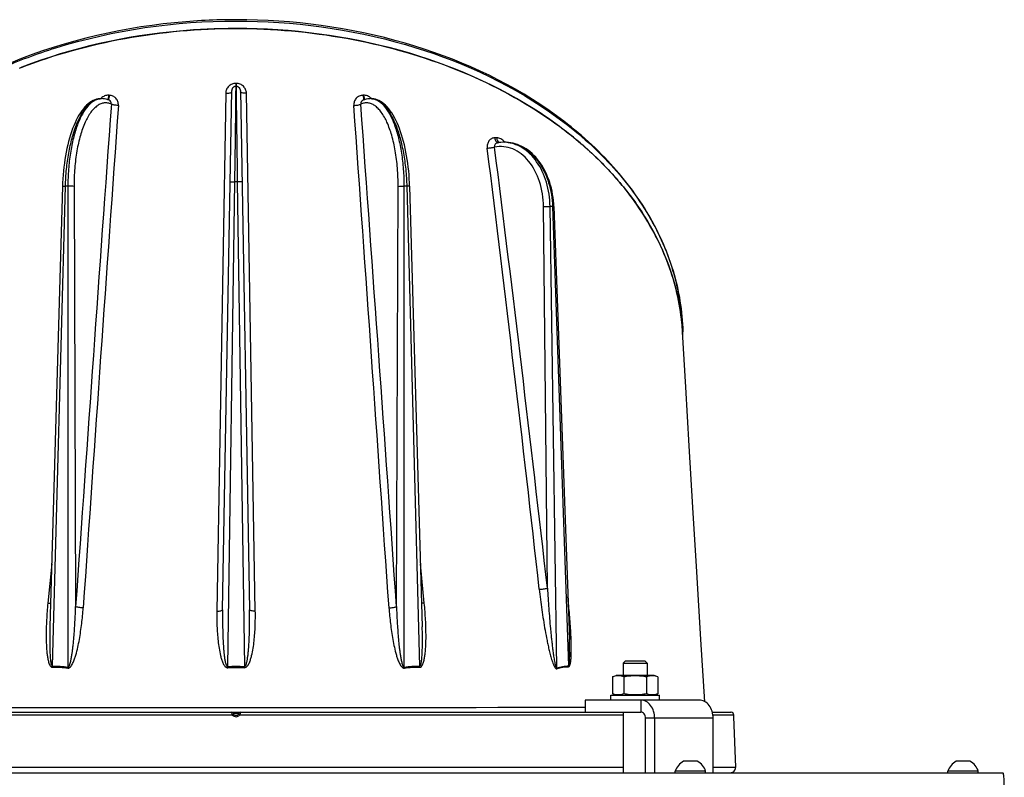
# Model space of a CAD drawing. Units: millimetres. Extents: x 0 to 420, y 0 to 297.
# Drawn here: x 243 to 275, y 226 to 251 of the extents above; entities that cross this region are included whole.
import ezdxf

# ---------------------------------------------------------------- set-up
doc = ezdxf.new("R2010")
doc.units = ezdxf.units.MM
doc.header["$LTSCALE"] = 23.1
doc.layers.get('0').update_dxf_attribs({"linetype": 'CONTINUOUS'})
doc.layers.add('AUTO_AXIS', color=7, linetype='CONTINUOUS')
doc.layers.add('FLAECHEN', color=7, linetype='CONTINUOUS')

msp = doc.modelspace()

# ---------------------------------------------------------------- linework, layer by layer
at = {"color": 7, "linetype": 'CONTINUOUS'}
for p, q in [((249.935, 250.332), (249.898, 250.332)), ((249.954, 250.332), (249.898, 250.332)), ((249.954, 250.332), (249.935, 250.332)), ((242.835, 249.045), (242.791, 249.028)), ((242.866, 249.057), (242.793, 249.026)), ((242.866, 249.057), (242.835, 249.045)), ((249.932, 248.423), (249.922, 248.422)), ((249.937, 248.423), (249.932, 248.423)), ((249.947, 248.422), (249.937, 248.423)), ((245.497, 248.016), (245.479, 248.016)), ((249.492, 231.138), (249.791, 248.284)), ((250.079, 248.283), (250.378, 231.138)), ((254.391, 248.016), (254.372, 248.016)), ((245.74, 247.963), (245.74, 247.963)), ((254.13, 247.963), (254.13, 247.963)), ((258.815, 246.575), (258.765, 246.575)), ((258.815, 246.575), (258.815, 246.575)), ((244.205, 245.122), (243.789, 230.578)), ((255.664, 245.122), (256.081, 230.579)), ((260.427, 244.457), (260.938, 230.159)), ((243.789, 230.578), (243.789, 230.578)), ((256.081, 230.579), (256.081, 230.579)), ((262.711, 229.376), (262.791, 229.456)), ((262.711, 229.376), (262.711, 228.966)), ((262.711, 229.376), (263.511, 229.376)), ((262.791, 229.456), (263.431, 229.456)), ((263.511, 229.376), (263.431, 229.456)), ((263.511, 229.376), (263.511, 228.966)), ((262.36, 228.92), (262.486, 228.966)), ((262.36, 228.92), (262.36, 228.362)), ((263.736, 228.966), (262.486, 228.966)), ((262.736, 228.92), (262.736, 228.362)), ((263.486, 228.92), (263.486, 228.362)), ((263.862, 228.92), (263.736, 228.966)), ((263.862, 228.92), (263.862, 228.362)), ((262.486, 228.316), (262.36, 228.362)), ((263.736, 228.316), (263.862, 228.362)), ((261.457, 228.156), (261.457, 227.756)), ((236.574, 227.756), (263.296, 227.756)), ((262.711, 227.756), (262.711, 225.756)), ((263.449, 225.756), (263.449, 227.556)), ((265.657, 227.756), (266.268, 227.756)), ((266.37, 227.608), (266.368, 227.66)), ((266.429, 225.936), (266.37, 227.608)), ((265.13, 226.136), (264.71, 226.136)), ((274.13, 226.136), (273.71, 226.136)), ((264.435, 225.756), (264.435, 225.806)), ((265.435, 225.806), (264.435, 225.806)), ((265.435, 225.756), (265.435, 225.806)), ((273.435, 225.756), (273.435, 225.806)), ((274.435, 225.806), (273.435, 225.806)), ((274.435, 225.756), (274.435, 225.806))]:
    msp.add_line(p, q, dxfattribs=at)
at = {"color": 9, "linetype": 'CONTINUOUS'}
for p, q in [((249.93, 248.521), (249.93, 248.423)), ((249.939, 248.521), (249.93, 248.521)), ((249.939, 248.521), (249.939, 248.423)), ((245.748, 248.128), (245.726, 248.129)), ((249.594, 248.195), (249.3, 231.095)), ((250.57, 231.095), (250.276, 248.195)), ((254.144, 248.129), (254.121, 248.128)), ((243.875, 229.275), (244.301, 245.123)), ((244.383, 245.123), (244.301, 245.123)), ((244.383, 245.123), (244.386, 229.248)), ((244.586, 245.12), (244.639, 231.244)), ((249.659, 229.264), (249.894, 245.273)), ((249.976, 245.273), (249.894, 245.273)), ((249.976, 245.273), (250.211, 229.264)), ((255.231, 231.244), (255.284, 245.12)), ((255.484, 229.247), (255.487, 245.123)), ((255.569, 245.123), (255.487, 245.123)), ((255.569, 245.123), (255.995, 229.276)), ((260.212, 231.85), (260.084, 244.454)), ((260.521, 229.22), (260.299, 244.457)), ((260.382, 244.457), (260.299, 244.457)), ((260.382, 244.457), (260.91, 229.284)), ((243.848, 232.653), (243.721, 231.356)), ((243.848, 232.653), (243.721, 231.356)), ((256.149, 231.356), (256.021, 232.657)), ((256.149, 231.356), (256.021, 232.656)), ((249.662, 229.224), (249.659, 229.264)), ((250.208, 229.225), (250.211, 229.264)), ((263.296, 228.156), (263.296, 227.756)), ((249.821, 227.66), (237.159, 227.66)), ((249.841, 227.723), (250.029, 227.723)), ((262.711, 227.66), (250.049, 227.66)), ((265.684, 227.556), (263.449, 227.556)), ((266.368, 227.66), (265.677, 227.66)), ((237.159, 225.936), (262.711, 225.936)), ((265.684, 225.936), (266.429, 225.936))]:
    msp.add_line(p, q, dxfattribs=at)
at = {"color": 3, "linetype": 'CONTINUOUS'}
for p, q in [((265.224, 228.156), (261.457, 228.156)), ((263.755, 225.756), (263.755, 227.556)), ((265.684, 225.756), (265.684, 227.556)), ((224.616, 225.756), (275.254, 225.756))]:
    msp.add_line(p, q, dxfattribs=at)
at = {"color": 7, "linetype": 'CONTINUOUS'}
for points in [[(249.922, 248.422), (249.909, 248.421), (249.897, 248.418), (249.884, 248.414), (249.872, 248.409), (249.86, 248.403), (249.849, 248.396), (249.839, 248.388), (249.83, 248.379), (249.821, 248.369), (249.814, 248.358), (249.807, 248.347), (249.801, 248.335), (249.797, 248.323), (249.794, 248.31), (249.792, 248.297), (249.791, 248.284)], [(250.079, 248.283), (250.078, 248.296), (250.076, 248.309), (250.073, 248.322), (250.069, 248.334), (250.063, 248.346), (250.056, 248.358), (250.049, 248.369), (250.04, 248.379), (250.031, 248.388), (250.02, 248.396), (250.009, 248.403), (249.998, 248.409), (249.985, 248.414), (249.973, 248.418), (249.96, 248.421), (249.947, 248.422)], [(245.48, 248.016), (245.44, 248.015), (245.385, 248.008), (245.328, 247.995), (245.272, 247.977), (245.217, 247.953), (245.161, 247.923), (245.107, 247.887), (245.053, 247.845), (244.999, 247.797), (244.946, 247.743), (244.894, 247.682), (244.844, 247.617), (244.795, 247.546), (244.748, 247.47), (244.703, 247.39), (244.66, 247.306), (244.618, 247.217), (244.578, 247.124), (244.54, 247.027), (244.504, 246.926), (244.469, 246.821), (244.437, 246.713), (244.406, 246.602), (244.378, 246.488), (244.352, 246.372), (244.327, 246.253), (244.305, 246.132), (244.285, 246.008), (244.267, 245.883), (244.251, 245.756), (244.237, 245.628), (244.226, 245.499), (244.217, 245.368), (244.21, 245.237), (244.206, 245.122)], [(245.74, 247.963), (245.7, 247.979), (245.645, 247.997), (245.59, 248.008), (245.534, 248.015), (245.497, 248.016)], [(254.372, 248.016), (254.335, 248.015), (254.28, 248.009), (254.225, 247.997), (254.17, 247.979), (254.13, 247.963)], [(255.664, 245.122), (255.66, 245.239), (255.653, 245.37), (255.644, 245.5), (255.633, 245.629), (255.619, 245.757), (255.603, 245.884), (255.585, 246.009), (255.565, 246.132), (255.543, 246.254), (255.518, 246.373), (255.492, 246.489), (255.463, 246.603), (255.433, 246.714), (255.401, 246.822), (255.366, 246.926), (255.33, 247.027), (255.292, 247.124), (255.252, 247.217), (255.21, 247.306), (255.167, 247.391), (255.122, 247.471), (255.075, 247.546), (255.026, 247.617), (254.976, 247.682), (254.924, 247.743), (254.871, 247.797), (254.817, 247.845), (254.763, 247.887), (254.708, 247.923), (254.653, 247.953), (254.597, 247.977), (254.541, 247.995), (254.485, 248.008), (254.43, 248.015), (254.39, 248.016)], [(258.765, 246.575), (258.745, 246.575), (258.672, 246.571), (258.6, 246.563), (258.578, 246.56)], [(260.427, 244.457), (260.422, 244.546), (260.414, 244.65), (260.402, 244.753), (260.386, 244.856), (260.367, 244.957), (260.344, 245.057), (260.318, 245.156), (260.289, 245.252), (260.256, 245.347), (260.221, 245.44), (260.182, 245.53), (260.14, 245.618), (260.095, 245.703), (260.047, 245.785), (259.996, 245.864), (259.943, 245.939), (259.887, 246.011), (259.829, 246.08), (259.769, 246.144), (259.706, 246.204), (259.642, 246.26), (259.575, 246.312), (259.507, 246.359), (259.438, 246.402), (259.368, 246.44), (259.296, 246.473), (259.224, 246.502), (259.151, 246.526), (259.077, 246.545), (259.002, 246.56), (258.928, 246.57), (258.853, 246.574), (258.815, 246.575)]]:
    msp.add_lwpolyline(points, dxfattribs=at)
for centre, radius, start, end in [((242.951, 248.784), 0.286, 123.178, 126.0307), ((257.271, 239.9), 7.414, 3.233, 5.5502), ((257.248, 240.15), 7.437, 0.0002, 1.3013), ((249.794, 227.706), 0.05, 19.4712, 90), ((249.935, 227.756), 0.1, 199.4712, 340.5288), ((250.076, 227.706), 0.05, 90, 160.5288), ((266.268, 227.656), 0.1, 84.482, 89.9959), ((266.268, 227.656), 0.1, 2.1725, 84.4523), ((264.935, 225.669), 0.518, 115.7207, 164.6681), ((264.935, 225.669), 0.518, 15.3319, 64.2793), ((266.255, 225.93), 0.173, 270, 2), ((273.935, 225.669), 0.518, 115.7207, 164.6681), ((273.935, 225.669), 0.518, 15.3319, 64.2793)]:
    msp.add_arc(centre, radius, start, end, dxfattribs=at)
at = {"color": 9, "linetype": 'CONTINUOUS'}
for centre, radius, start, end in [((250.68, 248.399), 0.743, 178.8673, 179.4347), ((245.48, 247.58), 0.436, 90.0035, 93.9851), ((245.734, 247.769), 0.364, 136.2139, 137.3255), ((245.497, 247.571), 0.445, 92.3019, 93.7101), ((245.733, 247.77), 0.363, 133.7686, 136.2145), ((245.497, 247.571), 0.445, 90.0389, 92.3016), ((254.372, 247.573), 0.443, 88.2932, 89.9611), ((254.372, 247.572), 0.444, 86.2846, 88.2927), ((254.137, 247.77), 0.363, 43.7863, 46.3175), ((254.391, 247.58), 0.436, 86.0184, 89.9965), ((254.136, 247.769), 0.364, 42.6744, 43.7869), ((8020.177, -313.082), 7794.568, 175.8732798, 175.9955437), ((8583.9, -344.488), 8358.861, 175.9368051, 176.0508004), ((-7598.331, -310.414), 7871.969, 3.9452537, 4.0663018), ((-7173.06, -288.4), 7446.445, 4.0015867, 4.1295688), ((259.343, 219.335), 27.402, 91.6849, 91.8145), ((-869.06, 104.125), 1136.472, 6.452971, 7.192675), ((258.583, 246.618), 0.0572, 264.7274, 269.7188), ((258.583, 246.617), 0.0568, 269.7247, 271.653), ((258.765, 245.473), 1.102, 87.3944, 89.9998), ((258.469, 246.35), 0.401, 34.1865, 35.1028), ((258.815, 245.482), 1.093, 88.3252, 89.9998), ((258.815, 245.48), 1.095, 87.9142, 88.3254), ((258.815, 245.477), 1.098, 84.742, 87.9121), ((-916.778, 100.515), 1184.025, 6.36698, 7.076683), ((257.303, 240.15), 7.382, 0.0001, 1.3108), ((243.367, 229.261), 0.509, 357.5196, 1.5612), ((243.875, 229.322), 0.516, 347.6471, 351.7665), ((255.995, 229.322), 0.516, 188.3042, 192.4246), ((256.507, 229.261), 0.513, 178.41, 182.4223), ((260.801, 229.275), 0.285, 191.1431, 196.7412), ((261.191, 229.288), 0.281, 180.8788, 186.1762), ((249.935, 4578.13), 4350.221, 269.848225, 270.151775), ((249.935, 227.759), 0.151, 221.0542, 318.9458)]:
    msp.add_arc(centre, radius, start, end, dxfattribs=at)
at = {"color": 7, "linetype": 'CONTINUOUS'}
for points, knots in [([(249.935, 250.624), (249.255, 250.624), (246.607, 250.495), (243.974, 249.849), (242.169, 249.056)], [0, 0, 0, 0, 0.256549, 1, 1, 1, 1]), ([(264.683, 240.319), (264.668, 241.003), (264.44, 242.399), (263.54, 244.37), (262.128, 246.164), (259.579, 248.294), (255.459, 250.138), (251.813, 250.624), (249.935, 250.624)], [0, 0, 0, 0, 0.104092, 0.211962, 0.326257, 0.448351, 0.714301, 1, 1, 1, 1]), ([(242.835, 249.045), (243.944, 249.475), (246.287, 250.12), (249.927, 250.44), (253.569, 250.122), (257.003, 249.181), (259.574, 247.888), (261.321, 246.578), (262.433, 245.496), (263.348, 244.312), (264.045, 243.042), (264.507, 241.704), (264.647, 240.78), (264.673, 240.319)], [0, 0, 0, 0, 0.133526, 0.270832, 0.408145, 0.541695, 0.66829, 0.728424, 0.786268, 0.841933, 0.895728, 0.948173, 1, 1, 1, 1]), ([(249.898, 250.332), (249.288, 250.331), (246.901, 250.223), (244.526, 249.698), (242.866, 249.057)], [0, 0, 0, 0, 0.255366, 1, 1, 1, 1]), ([(264.65, 240.617), (264.587, 241.274), (264.273, 242.604), (263.298, 244.462), (261.856, 246.148), (259.32, 248.146), (255.304, 249.873), (251.772, 250.331), (249.954, 250.332)], [0, 0, 0, 0, 0.103454, 0.211419, 0.326159, 0.448712, 0.714956, 1, 1, 1, 1]), ([(262.736, 228.92), (262.705, 228.932), (262.644, 228.95), (262.548, 228.961), (262.452, 228.95), (262.391, 228.932), (262.36, 228.92)], [0, 0, 0, 0, 0.253205, 0.5, 0.746795, 1, 1, 1, 1]), ([(263.486, 228.92), (263.424, 228.932), (263.3, 228.95), (263.111, 228.96), (262.922, 228.95), (262.798, 228.932), (262.736, 228.92)], [0, 0, 0, 0, 0.250017, 0.5, 0.749983, 1, 1, 1, 1]), ([(263.862, 228.92), (263.831, 228.932), (263.77, 228.95), (263.674, 228.961), (263.578, 228.95), (263.517, 228.932), (263.486, 228.92)], [0, 0, 0, 0, 0.253205, 0.5, 0.746795, 1, 1, 1, 1]), ([(262.736, 228.362), (262.705, 228.351), (262.644, 228.332), (262.548, 228.322), (262.452, 228.332), (262.391, 228.351), (262.36, 228.362)], [0, 0, 0, 0, 0.253205, 0.5, 0.746795, 1, 1, 1, 1]), ([(263.486, 228.362), (263.424, 228.351), (263.3, 228.332), (263.111, 228.322), (262.922, 228.332), (262.798, 228.351), (262.736, 228.362)], [0, 0, 0, 0, 0.250017, 0.5, 0.749983, 1, 1, 1, 1]), ([(263.862, 228.362), (263.831, 228.351), (263.77, 228.332), (263.674, 228.322), (263.578, 228.332), (263.517, 228.351), (263.486, 228.362)], [0, 0, 0, 0, 0.253205, 0.5, 0.746795, 1, 1, 1, 1]), ([(263.449, 227.556), (263.449, 227.582), (263.442, 227.632), (263.409, 227.698), (263.359, 227.745), (263.316, 227.756), (263.296, 227.756)], [0, 0, 0, 0, 0.279654, 0.542949, 0.781194, 1, 1, 1, 1])]:
    msp.add_open_spline(points, degree=3, knots=knots, dxfattribs=at)
at = {"color": 9, "linetype": 'CONTINUOUS'}
for points, knots in [([(242.173, 249.019), (242.762, 249.277), (245.249, 250.199), (247.928, 250.58), (249.935, 250.58)], [0, 0, 0, 0, 0.242513, 1, 1, 1, 1]), ([(249.935, 250.58), (251.816, 250.58), (255.464, 250.095), (259.588, 248.253), (262.136, 246.127), (263.544, 244.342), (264.441, 242.383), (264.668, 240.998), (264.683, 240.319)], [0, 0, 0, 0, 0.286588, 0.553067, 0.675157, 0.789202, 0.896578, 1, 1, 1, 1]), ([(249.93, 248.521), (249.887, 248.521), (249.799, 248.504), (249.688, 248.432), (249.613, 248.323), (249.595, 248.237), (249.594, 248.195)], [0, 0, 0, 0, 0.252963, 0.504309, 0.75319, 1, 1, 1, 1]), ([(249.894, 245.273), (249.9, 245.653), (249.91, 246.359), (249.922, 247.297), (249.929, 247.962), (249.933, 248.3), (249.933, 248.407)], [0, 0, 0, 0, 0.363593, 0.676129, 0.897699, 1, 1, 1, 1]), ([(249.933, 248.407), (249.933, 248.411), (249.932, 248.416), (249.933, 248.421), (249.932, 248.423)], [0, 0, 0, 0, 0.718377, 1, 1, 1, 1]), ([(249.932, 248.423), (249.932, 248.423), (249.932, 248.423), (249.932, 248.423), (249.932, 248.423)], [0, 0, 0, 0, 0.673939, 1, 1, 1, 1]), ([(249.937, 248.423), (249.936, 248.423), (249.937, 248.418), (249.937, 248.416), (249.937, 248.414)], [0, 0, 0, 0, 0.251617, 1, 1, 1, 1]), ([(249.936, 248.407), (249.936, 248.37), (249.937, 248.263), (249.939, 248.055), (249.942, 247.753), (249.949, 247.195), (249.961, 246.359), (249.971, 245.653), (249.976, 245.273)], [0, 0, 0, 0, 0.035037, 0.102299, 0.199621, 0.323869, 0.636406, 1, 1, 1, 1]), ([(250.276, 248.195), (250.275, 248.237), (250.257, 248.323), (250.182, 248.431), (250.071, 248.504), (249.983, 248.521), (249.939, 248.521)], [0, 0, 0, 0, 0.246811, 0.495691, 0.747037, 1, 1, 1, 1]), ([(244.301, 245.123), (244.306, 245.31), (244.329, 245.677), (244.402, 246.209), (244.51, 246.699), (244.649, 247.131), (244.816, 247.491), (245.005, 247.767), (245.213, 247.953), (245.374, 248.01), (245.449, 248.015)], [0, 0, 0, 0, 0.170674, 0.335396, 0.489327, 0.628249, 0.748937, 0.849732, 0.931596, 1, 1, 1, 1]), ([(245.469, 248.015), (245.394, 248.01), (245.232, 247.955), (245.025, 247.769), (244.841, 247.492), (244.682, 247.132), (244.552, 246.7), (244.456, 246.209), (244.397, 245.677), (244.383, 245.31), (244.383, 245.123)], [0, 0, 0, 0, 0.068878, 0.150511, 0.250812, 0.371035, 0.509683, 0.663618, 0.828664, 1, 1, 1, 1]), ([(245.726, 248.129), (245.682, 248.13), (245.591, 248.113), (245.514, 248.063), (245.482, 248.032)], [0, 0, 0, 0, 0.495368, 1, 1, 1, 1]), ([(245.726, 248.129), (245.724, 248.098), (245.718, 248.056), (245.703, 248.008), (245.694, 247.989), (245.688, 247.983)], [0, 0, 0, 0, 0.604127, 0.833945, 1, 1, 1, 1]), ([(245.748, 248.128), (245.746, 248.095), (245.74, 248.05), (245.722, 248), (245.711, 247.982), (245.705, 247.977)], [0, 0, 0, 0, 0.62496, 0.849838, 1, 1, 1, 1]), ([(246.049, 247.793), (246.052, 247.836), (246.042, 247.921), (245.977, 248.033), (245.874, 248.109), (245.79, 248.127), (245.748, 248.128)], [0, 0, 0, 0, 0.253056, 0.50181, 0.74951, 1, 1, 1, 1]), ([(249.594, 248.195), (249.619, 248.195), (249.665, 248.196), (249.727, 248.205), (249.768, 248.214), (249.79, 248.231), (249.79, 248.238)], [0, 0, 0, 0, 0.363197, 0.672863, 0.888974, 1, 1, 1, 1]), ([(250.276, 248.195), (250.251, 248.194), (250.205, 248.195), (250.143, 248.204), (250.102, 248.214), (250.08, 248.23), (250.08, 248.238)], [0, 0, 0, 0, 0.363196, 0.672862, 0.888973, 1, 1, 1, 1]), ([(254.121, 248.128), (254.08, 248.127), (253.996, 248.109), (253.893, 248.033), (253.828, 247.922), (253.818, 247.836), (253.821, 247.794)], [0, 0, 0, 0, 0.250489, 0.498189, 0.746944, 1, 1, 1, 1]), ([(254.121, 248.128), (254.124, 248.095), (254.13, 248.05), (254.147, 248), (254.158, 247.982), (254.165, 247.977)], [0, 0, 0, 0, 0.624993, 0.849862, 1, 1, 1, 1]), ([(254.388, 248.032), (254.355, 248.063), (254.278, 248.113), (254.188, 248.13), (254.144, 248.129)], [0, 0, 0, 0, 0.504628, 1, 1, 1, 1]), ([(254.144, 248.129), (254.146, 248.098), (254.152, 248.056), (254.167, 248.008), (254.176, 247.99), (254.182, 247.983)], [0, 0, 0, 0, 0.603794, 0.833686, 1, 1, 1, 1]), ([(255.487, 245.123), (255.487, 245.31), (255.474, 245.677), (255.414, 246.209), (255.318, 246.7), (255.188, 247.133), (255.028, 247.492), (254.844, 247.769), (254.637, 247.955), (254.476, 248.01), (254.401, 248.015)], [0, 0, 0, 0, 0.171314, 0.336346, 0.490282, 0.628949, 0.749204, 0.849538, 0.931181, 1, 1, 1, 1]), ([(254.421, 248.015), (254.496, 248.01), (254.657, 247.953), (254.865, 247.767), (255.054, 247.491), (255.221, 247.131), (255.36, 246.699), (255.468, 246.209), (255.541, 245.677), (255.564, 245.31), (255.569, 245.123)], [0, 0, 0, 0, 0.068405, 0.150267, 0.251061, 0.37175, 0.510674, 0.664605, 0.829326, 1, 1, 1, 1]), ([(245.818, 247.835), (245.781, 247.852), (245.705, 247.876), (245.584, 247.879), (245.465, 247.849), (245.35, 247.785), (245.24, 247.69), (245.093, 247.513), (244.932, 247.217), (244.781, 246.786), (244.668, 246.278), (244.599, 245.713), (244.585, 245.321), (244.586, 245.12)], [0, 0, 0, 0, 0.03647, 0.071431, 0.107145, 0.145713, 0.188713, 0.237121, 0.351575, 0.489317, 0.646997, 0.819357, 1, 1, 1, 1]), ([(245.818, 247.835), (245.821, 247.861), (245.808, 247.917), (245.764, 247.953), (245.74, 247.963)], [0, 0, 0, 0, 0.495491, 1, 1, 1, 1]), ([(246.049, 247.793), (246.003, 247.794), (245.938, 247.8), (245.861, 247.817), (245.83, 247.828), (245.818, 247.835)], [0, 0, 0, 0, 0.584851, 0.827898, 1, 1, 1, 1]), ([(253.821, 247.794), (253.867, 247.795), (253.932, 247.8), (254.009, 247.817), (254.04, 247.828), (254.052, 247.835)], [0, 0, 0, 0, 0.584851, 0.827898, 1, 1, 1, 1]), ([(254.13, 247.963), (254.105, 247.953), (254.062, 247.917), (254.049, 247.861), (254.052, 247.835)], [0, 0, 0, 0, 0.504396, 1, 1, 1, 1]), ([(255.284, 245.12), (255.285, 245.321), (255.271, 245.714), (255.202, 246.278), (255.089, 246.787), (254.938, 247.218), (254.777, 247.514), (254.63, 247.691), (254.52, 247.786), (254.405, 247.85), (254.286, 247.88), (254.165, 247.877), (254.089, 247.852), (254.052, 247.835)], [0, 0, 0, 0, 0.180599, 0.352934, 0.510625, 0.648401, 0.762885, 0.811299, 0.854293, 0.892849, 0.928548, 0.963505, 1, 1, 1, 1]), ([(258.475, 246.723), (258.438, 246.722), (258.363, 246.702), (258.275, 246.623), (258.225, 246.511), (258.221, 246.426), (258.227, 246.384)], [0, 0, 0, 0, 0.234455, 0.473971, 0.728798, 1, 1, 1, 1]), ([(258.475, 246.723), (258.478, 246.702), (258.486, 246.662), (258.512, 246.601), (258.551, 246.563), (258.578, 246.561)], [0, 0, 0, 0, 0.315412, 0.59464, 1, 1, 1, 1]), ([(258.798, 246.58), (258.767, 246.624), (258.69, 246.698), (258.586, 246.726), (258.537, 246.725)], [0, 0, 0, 0, 0.521396, 1, 1, 1, 1]), ([(258.537, 246.725), (258.541, 246.689), (258.556, 246.628), (258.6, 246.575), (258.625, 246.566)], [0, 0, 0, 0, 0.578423, 1, 1, 1, 1]), ([(258.227, 246.384), (258.269, 246.385), (258.35, 246.393), (258.431, 246.408), (258.469, 246.418)], [0, 0, 0, 0, 0.518794, 1, 1, 1, 1]), ([(258.578, 246.56), (258.546, 246.555), (258.498, 246.53), (258.467, 246.47), (258.466, 246.435), (258.469, 246.418)], [0, 0, 0, 0, 0.491432, 0.742923, 1, 1, 1, 1]), ([(260.084, 244.454), (260.081, 244.733), (260, 245.268), (259.7, 245.86), (259.359, 246.198), (259.078, 246.366), (258.774, 246.446), (258.568, 246.437), (258.469, 246.418)], [0, 0, 0, 0, 0.290995, 0.556312, 0.676288, 0.788188, 0.894724, 1, 1, 1, 1]), ([(260.299, 244.457), (260.295, 244.727), (260.22, 245.248), (259.953, 245.836), (259.648, 246.199), (259.392, 246.402), (259.111, 246.533), (258.913, 246.569), (258.815, 246.574)], [0, 0, 0, 0, 0.286524, 0.552113, 0.673978, 0.788133, 0.89595, 1, 1, 1, 1]), ([(258.915, 246.57), (259.011, 246.562), (259.205, 246.517), (259.478, 246.379), (259.727, 246.173), (260.025, 245.811), (260.291, 245.233), (260.373, 244.721), (260.382, 244.457)], [0, 0, 0, 0, 0.103527, 0.211589, 0.326365, 0.448861, 0.714869, 1, 1, 1, 1]), ([(244.205, 245.122), (244.205, 245.122), (244.209, 245.122), (244.213, 245.123), (244.221, 245.123), (244.232, 245.123), (244.246, 245.123), (244.27, 245.123), (244.288, 245.123), (244.301, 245.123)], [0, 0, 0, 0, 0.018449, 0.070892, 0.156693, 0.274071, 0.420523, 0.592873, 1, 1, 1, 1]), ([(244.586, 245.12), (244.558, 245.122), (244.49, 245.123), (244.423, 245.123), (244.383, 245.123)], [0, 0, 0, 0, 0.414402, 1, 1, 1, 1]), ([(249.738, 245.271), (249.738, 245.272), (249.744, 245.271), (249.751, 245.273), (249.766, 245.273), (249.785, 245.274), (249.809, 245.274), (249.845, 245.274), (249.874, 245.274), (249.894, 245.273)], [0, 0, 0, 0, 0.020237, 0.077379, 0.169796, 0.294031, 0.445346, 0.617954, 1, 1, 1, 1]), ([(250.132, 245.271), (250.132, 245.272), (250.126, 245.271), (250.119, 245.273), (250.103, 245.273), (250.085, 245.274), (250.061, 245.274), (250.025, 245.274), (249.996, 245.274), (249.976, 245.273)], [0, 0, 0, 0, 0.020191, 0.077325, 0.169743, 0.293985, 0.445309, 0.61793, 1, 1, 1, 1]), ([(255.284, 245.12), (255.312, 245.122), (255.38, 245.123), (255.447, 245.123), (255.487, 245.123)], [0, 0, 0, 0, 0.414408, 1, 1, 1, 1]), ([(255.664, 245.122), (255.664, 245.122), (255.661, 245.122), (255.657, 245.123), (255.648, 245.123), (255.637, 245.123), (255.623, 245.123), (255.6, 245.123), (255.582, 245.123), (255.569, 245.123)], [0, 0, 0, 0, 0.018447, 0.070888, 0.15669, 0.274068, 0.420521, 0.592872, 1, 1, 1, 1]), ([(260.084, 244.454), (260.1, 244.455), (260.172, 244.457), (260.244, 244.458), (260.299, 244.457)], [0, 0, 0, 0, 0.229495, 1, 1, 1, 1]), ([(260.427, 244.457), (260.427, 244.457), (260.425, 244.457), (260.424, 244.458), (260.42, 244.457), (260.412, 244.457), (260.4, 244.457), (260.389, 244.457), (260.382, 244.457)], [0, 0, 0, 0, 0.016933, 0.066226, 0.147656, 0.260492, 0.575746, 1, 1, 1, 1]), ([(259.943, 231.818), (259.989, 231.818), (260.079, 231.826), (260.168, 231.839), (260.212, 231.85)], [0, 0, 0, 0, 0.506485, 1, 1, 1, 1]), ([(259.943, 231.818), (259.956, 231.705), (259.983, 231.479), (260.028, 231.14), (260.079, 230.801), (260.135, 230.462), (260.188, 230.18), (260.235, 229.956), (260.273, 229.788), (260.316, 229.621), (260.356, 229.483), (260.394, 229.375), (260.421, 229.309), (260.447, 229.259), (260.465, 229.23), (260.482, 229.209), (260.496, 229.197), (260.509, 229.191), (260.52, 229.189), (260.525, 229.192), (260.528, 229.193)], [0, 0, 0, 0, 0.125213, 0.250632, 0.376249, 0.502066, 0.628085, 0.69117, 0.754299, 0.817452, 0.880563, 0.912035, 0.943307, 0.958752, 0.973849, 0.981118, 0.987998, 0.994242, 0.997156, 1, 1, 1, 1]), ([(260.212, 231.85), (260.218, 231.739), (260.233, 231.517), (260.256, 231.184), (260.283, 230.851), (260.307, 230.574), (260.329, 230.352), (260.346, 230.186), (260.364, 230.02), (260.384, 229.854), (260.402, 229.715), (260.418, 229.605), (260.431, 229.522), (260.445, 229.44), (260.459, 229.371), (260.471, 229.317), (260.48, 229.284), (260.489, 229.258), (260.495, 229.242), (260.501, 229.23), (260.507, 229.222), (260.512, 229.217), (260.518, 229.216), (260.52, 229.219), (260.521, 229.22)], [0, 0, 0, 0, 0.125105, 0.250269, 0.375493, 0.500781, 0.563451, 0.626139, 0.688847, 0.751576, 0.814324, 0.845705, 0.877087, 0.908464, 0.939817, 0.955467, 0.971064, 0.978812, 0.986469, 0.990217, 0.993821, 0.997033, 0.998467, 1, 1, 1, 1]), ([(260.912, 229.258), (260.93, 229.258), (260.951, 229.29), (260.963, 229.326), (260.975, 229.371), (260.984, 229.428), (260.994, 229.523), (261, 229.644), (261.003, 229.79), (261.002, 229.936), (260.997, 230.133), (260.986, 230.38), (260.968, 230.677), (260.945, 230.974), (260.918, 231.271), (260.898, 231.469), (260.887, 231.568)], [0, 0, 0, 0, 0.023323, 0.037323, 0.05186, 0.081754, 0.112248, 0.174123, 0.236646, 0.299542, 0.362685, 0.489467, 0.616699, 0.744244, 0.872026, 1, 1, 1, 1]), ([(243.721, 231.356), (243.703, 231.172), (243.681, 230.896), (243.666, 230.528), (243.663, 230.253), (243.669, 229.979), (243.685, 229.752), (243.708, 229.573), (243.73, 229.462), (243.755, 229.377), (243.776, 229.326), (243.798, 229.288), (243.817, 229.262), (243.839, 229.246), (243.859, 229.238), (243.87, 229.238), (243.875, 229.239)], [0, 0, 0, 0, 0.25369, 0.38013, 0.506225, 0.631863, 0.756816, 0.818893, 0.880488, 0.911001, 0.94117, 0.95607, 0.970786, 0.985295, 0.992596, 1, 1, 1, 1]), ([(243.721, 231.356), (243.73, 231.356), (243.76, 231.356), (243.791, 231.357), (243.812, 231.362)], [0, 0, 0, 0, 0.295555, 1, 1, 1, 1]), ([(244.379, 229.211), (244.389, 229.21), (244.411, 229.212), (244.45, 229.234), (244.487, 229.275), (244.523, 229.332), (244.563, 229.412), (244.604, 229.515), (244.658, 229.684), (244.712, 229.899), (244.764, 230.158), (244.805, 230.419), (244.851, 230.767), (244.875, 231.029), (244.887, 231.203)], [0, 0, 0, 0, 0.014807, 0.030212, 0.061667, 0.09336, 0.125038, 0.188228, 0.251242, 0.376836, 0.502021, 0.62689, 0.751495, 1, 1, 1, 1]), ([(244.386, 229.248), (244.404, 229.242), (244.435, 229.293), (244.451, 229.345), (244.469, 229.409), (244.487, 229.491), (244.507, 229.596), (244.526, 229.722), (244.542, 229.849), (244.562, 230.017), (244.582, 230.229), (244.601, 230.482), (244.617, 230.736), (244.63, 230.99), (244.636, 231.159), (244.639, 231.244)], [0, 0, 0, 0, 0.02861, 0.060077, 0.09155, 0.123002, 0.185844, 0.248629, 0.311371, 0.374078, 0.499409, 0.624655, 0.749829, 0.874943, 1, 1, 1, 1]), ([(244.887, 231.203), (244.838, 231.203), (244.768, 231.208), (244.685, 231.225), (244.652, 231.237), (244.639, 231.244)], [0, 0, 0, 0, 0.581181, 0.827366, 1, 1, 1, 1]), ([(249.3, 231.095), (249.324, 231.095), (249.369, 231.096), (249.43, 231.105), (249.47, 231.115), (249.491, 231.131), (249.491, 231.138)], [0, 0, 0, 0, 0.364278, 0.673499, 0.8889, 1, 1, 1, 1]), ([(249.491, 231.138), (249.49, 231.059), (249.488, 230.9), (249.489, 230.661), (249.493, 230.422), (249.501, 230.184), (249.511, 229.985), (249.523, 229.827), (249.534, 229.708), (249.548, 229.589), (249.563, 229.491), (249.579, 229.413), (249.591, 229.365), (249.604, 229.327), (249.618, 229.293), (249.64, 229.26), (249.659, 229.264)], [0, 0, 0, 0, 0.125311, 0.250607, 0.375887, 0.50115, 0.626396, 0.689013, 0.751626, 0.814234, 0.876835, 0.908136, 0.939436, 0.95509, 0.970746, 1, 1, 1, 1]), ([(250.211, 229.264), (250.23, 229.261), (250.259, 229.305), (250.275, 229.356), (250.291, 229.415), (250.306, 229.492), (250.322, 229.59), (250.336, 229.709), (250.347, 229.827), (250.359, 229.986), (250.369, 230.184), (250.377, 230.423), (250.381, 230.661), (250.382, 230.9), (250.38, 231.059), (250.378, 231.138)], [0, 0, 0, 0, 0.029483, 0.06076, 0.092053, 0.123348, 0.185936, 0.24853, 0.31113, 0.373734, 0.498954, 0.624191, 0.749445, 0.874715, 1, 1, 1, 1]), ([(250.57, 231.095), (250.546, 231.095), (250.5, 231.096), (250.44, 231.105), (250.4, 231.115), (250.378, 231.131), (250.378, 231.138)], [0, 0, 0, 0, 0.364241, 0.673476, 0.888902, 1, 1, 1, 1]), ([(254.983, 231.203), (255.032, 231.203), (255.102, 231.208), (255.184, 231.225), (255.218, 231.237), (255.231, 231.244)], [0, 0, 0, 0, 0.581221, 0.82738, 1, 1, 1, 1]), ([(254.983, 231.203), (254.995, 231.029), (255.019, 230.767), (255.064, 230.418), (255.106, 230.158), (255.158, 229.898), (255.212, 229.683), (255.266, 229.514), (255.307, 229.411), (255.347, 229.331), (255.377, 229.283), (255.405, 229.249), (255.43, 229.227), (255.454, 229.214), (255.475, 229.208), (255.486, 229.21), (255.491, 229.211)], [0, 0, 0, 0, 0.248463, 0.373049, 0.497899, 0.623066, 0.748641, 0.811645, 0.874827, 0.9065, 0.938188, 0.954009, 0.969722, 0.985118, 0.992663, 1, 1, 1, 1]), ([(255.231, 231.244), (255.234, 231.159), (255.24, 230.99), (255.253, 230.736), (255.269, 230.482), (255.288, 230.228), (255.308, 230.016), (255.328, 229.848), (255.344, 229.721), (255.363, 229.595), (255.383, 229.49), (255.401, 229.407), (255.419, 229.344), (255.435, 229.292), (255.466, 229.241), (255.484, 229.247)], [0, 0, 0, 0, 0.125093, 0.250241, 0.375451, 0.500732, 0.626099, 0.688824, 0.751584, 0.814387, 0.877247, 0.908708, 0.94019, 0.971666, 1, 1, 1, 1]), ([(255.995, 229.24), (256.015, 229.239), (256.057, 229.263), (256.089, 229.318), (256.114, 229.379), (256.139, 229.464), (256.161, 229.574), (256.185, 229.753), (256.201, 229.98), (256.207, 230.254), (256.203, 230.529), (256.188, 230.897), (256.167, 231.172), (256.149, 231.356)], [0, 0, 0, 0, 0.028479, 0.058036, 0.08823, 0.118768, 0.180416, 0.242544, 0.367603, 0.493348, 0.61955, 0.746098, 1, 1, 1, 1]), ([(256.149, 231.356), (256.14, 231.356), (256.11, 231.356), (256.079, 231.357), (256.058, 231.362)], [0, 0, 0, 0, 0.295711, 1, 1, 1, 1]), ([(249.3, 231.095), (249.297, 230.931), (249.299, 230.602), (249.327, 230.192), (249.37, 229.866), (249.409, 229.664), (249.452, 229.506), (249.487, 229.409), (249.523, 229.334), (249.556, 229.282), (249.592, 229.244), (249.626, 229.228), (249.646, 229.223), (249.657, 229.224), (249.662, 229.224)], [0, 0, 0, 0, 0.249751, 0.49938, 0.624188, 0.748998, 0.811442, 0.873931, 0.905237, 0.936607, 0.968076, 0.983965, 0.991984, 1, 1, 1, 1]), ([(250.208, 229.225), (250.228, 229.223), (250.271, 229.238), (250.314, 229.283), (250.347, 229.336), (250.383, 229.41), (250.418, 229.507), (250.461, 229.665), (250.5, 229.867), (250.543, 230.193), (250.57, 230.602), (250.573, 230.931), (250.57, 231.095)], [0, 0, 0, 0, 0.031409, 0.062896, 0.094283, 0.125604, 0.188127, 0.250604, 0.37548, 0.500354, 0.750116, 1, 1, 1, 1]), ([(243.789, 230.578), (243.786, 230.467), (243.783, 230.3), (243.782, 230.078), (243.783, 229.912), (243.787, 229.773), (243.793, 229.663), (243.798, 229.58), (243.805, 229.498), (243.816, 229.416), (243.828, 229.349), (243.843, 229.304), (243.855, 229.284), (243.865, 229.274), (243.872, 229.274), (243.875, 229.275)], [0, 0, 0, 0, 0.251643, 0.377343, 0.502932, 0.628368, 0.691006, 0.753568, 0.816018, 0.878284, 0.940139, 0.970644, 0.985561, 0.99289, 1, 1, 1, 1]), ([(255.995, 229.276), (256.007, 229.274), (256.026, 229.302), (256.04, 229.35), (256.054, 229.418), (256.064, 229.5), (256.072, 229.582), (256.077, 229.665), (256.082, 229.775), (256.086, 229.913), (256.088, 230.079), (256.087, 230.301), (256.084, 230.468), (256.081, 230.579)], [0, 0, 0, 0, 0.028026, 0.058576, 0.120516, 0.182868, 0.245404, 0.308051, 0.370775, 0.496382, 0.622143, 0.748014, 1, 1, 1, 1]), ([(260.91, 229.284), (260.918, 229.284), (260.926, 229.304), (260.931, 229.326), (260.935, 229.353), (260.939, 229.389), (260.943, 229.435), (260.945, 229.49), (260.947, 229.545), (260.948, 229.619), (260.948, 229.712), (260.947, 229.824), (260.944, 229.973), (260.94, 230.085), (260.938, 230.159)], [0, 0, 0, 0, 0.024639, 0.054287, 0.084826, 0.115725, 0.178044, 0.240733, 0.303629, 0.366661, 0.492988, 0.619547, 0.746261, 1, 1, 1, 1]), ([(243.875, 229.275), (243.961, 229.279), (244.131, 229.279), (244.301, 229.261), (244.386, 229.248)], [0, 0, 0, 0, 0.500125, 1, 1, 1, 1]), ([(243.875, 229.239), (243.959, 229.243), (244.128, 229.243), (244.296, 229.225), (244.379, 229.211)], [0, 0, 0, 0, 0.500202, 1, 1, 1, 1]), ([(249.659, 229.264), (249.751, 229.272), (249.935, 229.281), (250.119, 229.272), (250.211, 229.264)], [0, 0, 0, 0, 0.499984, 1, 1, 1, 1]), ([(249.662, 229.224), (249.753, 229.232), (249.935, 229.241), (250.117, 229.233), (250.208, 229.225)], [0, 0, 0, 0, 0.499983, 1, 1, 1, 1]), ([(260.521, 229.22), (260.584, 229.241), (260.712, 229.275), (260.845, 229.286), (260.91, 229.284)], [0, 0, 0, 0, 0.50251, 1, 1, 1, 1]), ([(260.528, 229.193), (260.59, 229.214), (260.716, 229.249), (260.847, 229.259), (260.912, 229.258)], [0, 0, 0, 0, 0.502508, 1, 1, 1, 1]), ([(249.821, 227.66), (249.816, 227.671), (249.81, 227.689), (249.803, 227.711), (249.799, 227.726), (249.797, 227.738), (249.794, 227.748), (249.795, 227.752), (249.793, 227.756), (249.794, 227.756)], [0, 0, 0, 0, 0.38014, 0.552813, 0.704855, 0.830057, 0.923267, 0.980684, 1, 1, 1, 1]), ([(249.821, 227.66), (249.826, 227.664), (249.835, 227.671), (249.845, 227.68), (249.852, 227.686), (249.856, 227.689), (249.858, 227.69), (249.859, 227.691), (249.859, 227.691)], [0, 0, 0, 0, 0.383439, 0.707138, 0.831028, 0.923089, 0.97996, 1, 1, 1, 1]), ([(250.049, 227.66), (250.044, 227.664), (250.035, 227.671), (250.025, 227.68), (250.018, 227.686), (250.014, 227.689), (250.012, 227.69), (250.011, 227.691), (250.011, 227.691)], [0, 0, 0, 0, 0.383438, 0.707138, 0.831029, 0.92309, 0.979961, 1, 1, 1, 1]), ([(250.076, 227.756), (250.077, 227.756), (250.075, 227.752), (250.076, 227.748), (250.073, 227.738), (250.071, 227.726), (250.067, 227.711), (250.06, 227.689), (250.054, 227.671), (250.049, 227.66)], [0, 0, 0, 0, 0.019316, 0.076733, 0.169943, 0.295146, 0.447188, 0.619862, 1, 1, 1, 1])]:
    msp.add_open_spline(points, degree=3, knots=knots, dxfattribs=at)
at = {"color": 7, "linetype": 'CONTINUOUS'}
msp.add_open_spline([(242.835, 249.045), (242.821, 249.039), (242.807, 249.032), (242.794, 249.023)], degree=3, dxfattribs=at)
at = {"color": 9, "linetype": 'CONTINUOUS'}
for points in [[(255.484, 229.247), (255.653, 229.273), (255.824, 229.284), (255.995, 229.276)], [(255.491, 229.211), (255.657, 229.237), (255.827, 229.248), (255.995, 229.24)]]:
    msp.add_open_spline(points, degree=3, dxfattribs=at)
at = {"color": 3, "linetype": 'CONTINUOUS'}
for points, knots in [([(263.755, 227.556), (263.755, 227.634), (263.733, 227.785), (263.636, 227.982), (263.506, 228.101), (263.387, 228.148), (263.326, 228.156), (263.296, 228.156)], [0, 0, 0, 0, 0.279177, 0.542022, 0.779861, 0.891327, 1, 1, 1, 1]), ([(265.684, 227.556), (265.684, 227.634), (265.662, 227.785), (265.564, 227.982), (265.435, 228.101), (265.316, 228.148), (265.254, 228.156), (265.224, 228.156)], [0, 0, 0, 0, 0.279177, 0.542022, 0.779861, 0.891327, 1, 1, 1, 1]), ([(275.296, 225.256), (275.296, 225.319), (275.295, 225.411), (275.29, 225.528), (275.285, 225.603), (275.279, 225.665), (275.271, 225.713), (275.265, 225.739), (275.258, 225.756), (275.254, 225.756)], [0, 0, 0, 0, 0.374269, 0.544699, 0.695372, 0.820358, 0.914563, 0.974356, 1, 1, 1, 1])]:
    msp.add_open_spline(points, degree=3, knots=knots, dxfattribs=at)
at = {"layer": 'AUTO_AXIS', "color": 7, "linetype": 'CONTINUOUS'}
for p, q in [((262.311, 228.156), (262.311, 228.316)), ((262.311, 228.316), (263.911, 228.316)), ((263.911, 228.156), (263.911, 228.316)), ((265.16, 226.136), (265.13, 226.136)), ((274.16, 226.136), (274.13, 226.136))]:
    msp.add_line(p, q, dxfattribs=at)
at = {"layer": 'FLAECHEN', "color": 7, "linetype": 'CONTINUOUS'}
msp.add_line((264.778, 238.487), (264.673, 240.319), dxfattribs=at)
msp.add_lwpolyline([(265.413, 228.103), (265.282, 230.162), (265.143, 232.388), (265.013, 234.518), (264.891, 236.551), (264.778, 238.487)], dxfattribs=at)

doc.saveas('drawing.dxf')
